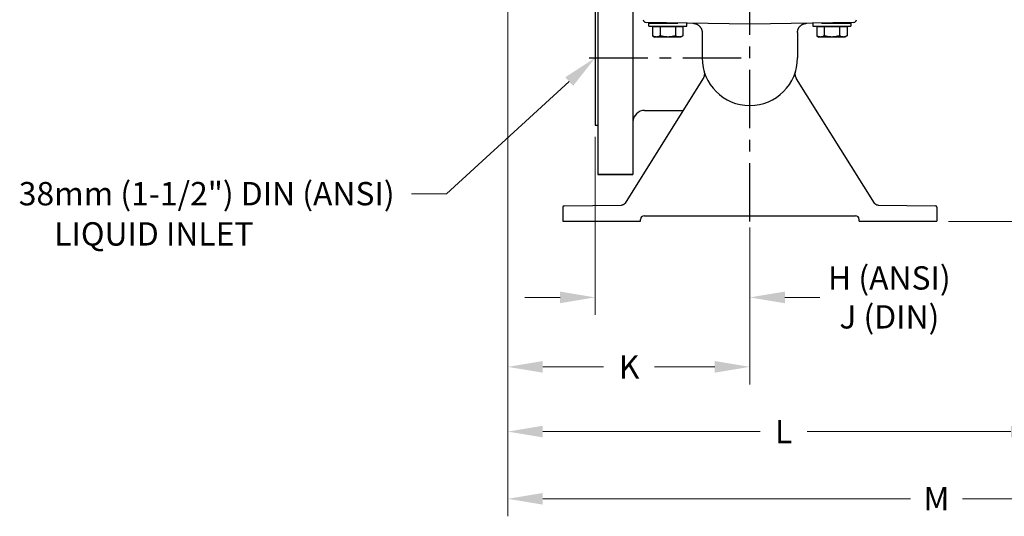
# Model space of a CAD drawing. Units: inches. Extents: x -29 to 67, y -6 to 95.
# Drawn here: x 10 to 31, y 26 to 37 of the extents above; entities that cross this region are included whole.
import ezdxf

# ---------------------------------------------------------------- set-up
doc = ezdxf.new("R2010")
doc.units = ezdxf.units.IN
doc.header["$MEASUREMENT"] = 0
doc.linetypes.add('CENTER', pattern=[2, 1.25, -0.25, 0.25, -0.25])
doc.layers.add('AXIS', color=7, linetype='Continuous')
doc.styles.add('Arial', font='ARIALNB.TTF')
doc.dimstyles.new('4 PL', dxfattribs={"dimscale": 4, "dimtxt": 0.125, "dimasz": 0.1875, "dimexe": 0.09375, "dimexo": 0.0625, "dimgap": 0.09, "dimtad": 0, "dimtih": 1, "dimtoh": 1, "dimdec": 3, "dimzin": 4, "dimdsep": 46, "dimtxsty": 'Arial', "dimcen": 0, "dimclrd": 256, "dimclre": 256, "dimclrt": 256, "dimadec": 0, "dimazin": 1, "dimtp": 0.0001, "dimtm": 0.0001, "dimtfac": 1, "dimtdec": 3, "dimtofl": 0, "dimtmove": 0, "dimatfit": 0, "dimfxl": 1, "dimtolj": 1, "dimtzin": 0, "dimlwd": 0, "dimlwe": 0, "dimarcsym": 0})

# ---------------------------------------------------------------- blocks, each defined once
blk = doc.blocks.new('*D9')
at = {"lineweight": 0}
for p, q in [((20.05, 42.303), (20.05, 29.051)), ((25.23, 32.413), (25.23, 29.051)), ((20.8, 29.426), (22.102, 29.426)), ((24.48, 29.426), (23.192, 29.426))]:
    blk.add_line(p, q, dxfattribs=at)
for points in [[(20.8, 29.551), (20.8, 29.301), (20.05, 29.426)], [(24.48, 29.551), (24.48, 29.301), (25.23, 29.426)]]:
    blk.add_solid(points)
at = {"layer": 'Defpoints', "color": 0}
for p in [(20.05, 42.553), (25.23, 32.663), (20.05, 29.426)]:
    blk.add_point(p, dxfattribs=at)
at = {"insert": (22.647, 29.426), "char_height": 0.5, "attachment_point": 5, "style": 'Arial'}
blk.add_mtext('\\A1;K', dxfattribs=at)
blk = doc.blocks.new('*D10')
at = {"lineweight": 0}
for p, q in [((20.05, 42.303), (20.05, 27.665)), ((31.565, 40.359), (31.565, 27.665)), ((20.8, 28.04), (25.45, 28.04)), ((30.815, 28.04), (26.458, 28.04))]:
    blk.add_line(p, q, dxfattribs=at)
for points in [[(20.8, 28.165), (20.8, 27.915), (20.05, 28.04)], [(30.815, 28.165), (30.815, 27.915), (31.565, 28.04)]]:
    blk.add_solid(points)
at = {"layer": 'Defpoints', "color": 0}
for p in [(20.05, 42.553), (31.565, 40.609), (31.565, 28.04)]:
    blk.add_point(p, dxfattribs=at)
at = {"insert": (25.954, 28.04), "char_height": 0.5, "attachment_point": 5, "style": 'Arial'}
blk.add_mtext('\\A1;L', dxfattribs=at)
blk = doc.blocks.new('*D11')
at = {"lineweight": 0}
for p, q in [((32.428, 43.359), (39.983, 43.359)), ((39.608, 42.609), (39.608, 38.533)), ((39.608, 33.293), (39.608, 37.313)), ((29.48, 32.543), (39.983, 32.543))]:
    blk.add_line(p, q, dxfattribs=at)
for points in [[(39.483, 42.609), (39.733, 42.609), (39.608, 43.359)], [(39.483, 33.293), (39.733, 33.293), (39.608, 32.543)]]:
    blk.add_solid(points)
at = {"layer": 'Defpoints', "color": 0}
for p in [(32.178, 43.359), (39.608, 43.359), (29.23, 32.543)]:
    blk.add_point(p, dxfattribs=at)
at = {"insert": (39.608, 37.923), "char_height": 0.5, "attachment_point": 5, "style": 'Arial'}
blk.add_mtext('\\A1;F', dxfattribs=at)
blk = doc.blocks.new('*D21')
at = {"lineweight": 0}
for p, q in [((21.92, 34.353), (21.92, 30.539)), ((25.23, 32.413), (25.23, 30.539)), ((21.17, 30.914), (20.42, 30.914)), ((25.98, 30.914), (26.73, 30.914))]:
    blk.add_line(p, q, dxfattribs=at)
for points in [[(21.17, 31.039), (21.17, 30.789), (21.92, 30.914)], [(25.98, 31.039), (25.98, 30.789), (25.23, 30.914)]]:
    blk.add_solid(points)
at = {"layer": 'Defpoints', "color": 0}
for p in [(21.92, 34.603), (25.23, 32.663), (21.92, 30.914)]:
    blk.add_point(p, dxfattribs=at)
at = {"insert": (28.215, 30.914), "char_height": 0.5, "attachment_point": 5, "style": 'Arial'}
blk.add_mtext('\\A1;H (ANSI)\\PJ (DIN)', dxfattribs=at)
blk = doc.blocks.new('*D27')
at = {"lineweight": 0}
for p, q in [((20.05, 42.303), (20.05, 26.225)), ((35.165, 41.854), (35.165, 26.225)), ((20.8, 26.6), (28.666, 26.6)), ((34.415, 26.6), (29.783, 26.6))]:
    blk.add_line(p, q, dxfattribs=at)
for points in [[(20.8, 26.725), (20.8, 26.475), (20.05, 26.6)], [(34.415, 26.725), (34.415, 26.475), (35.165, 26.6)]]:
    blk.add_solid(points)
at = {"layer": 'Defpoints', "color": 0}
for p in [(20.05, 42.553), (35.165, 42.104), (35.165, 26.6)]:
    blk.add_point(p, dxfattribs=at)
at = {"insert": (29.224, 26.6), "char_height": 0.5, "attachment_point": 5, "style": 'Arial'}
blk.add_mtext('\\A1;M', dxfattribs=at)

msp = doc.modelspace()

# ---------------------------------------------------------------- linework, layer by layer
at = {"linetype": 'CENTER'}
for p, q in [((25.2299, 32.5385), (25.2299, 53.4485)), ((21.7949, 36.0435), (25.2299, 36.0435))]:
    msp.add_line(p, q, dxfattribs=at)
at = {"linetype": 'Continuous'}
for p, q in [((21.9799, 38.52), (21.9799, 33.5435)), ((21.9199, 37.4835), (21.9199, 34.6035)), ((23.2874, 36.7905), (23.2874, 36.7976)), ((23.6624, 36.791), (23.6624, 36.7905)), ((26.7974, 36.7905), (26.7974, 36.791)), ((27.1724, 36.7905), (27.1724, 36.7976)), ((21.9199, 34.6035), (21.9799, 34.6035)), ((22.7299, 33.5435), (21.9799, 33.5435))]:
    msp.add_line(p, q, dxfattribs=at)
at = {"lineweight": 0}
for p, q in [((21.3664, 35.5373), (18.7401, 33.1356)), ((18.7401, 33.1356), (17.9901, 33.1356))]:
    msp.add_line(p, q, dxfattribs=at)
msp.add_solid([(21.282, 35.6296), (21.4507, 35.4451), (21.9199, 36.0435)])
at = {"layer": 'AXIS', "linetype": 'Continuous'}
for p, q in [((22.7299, 38.0168), (22.7299, 33.5435)), ((25.2299, 36.7637), (23.0088, 36.8024)), ((23.0689, 36.7255), (23.0689, 36.7905)), ((23.0689, 36.7905), (23.6934, 36.7905)), ((23.0689, 36.7255), (23.8809, 36.7255)), ((23.7993, 36.7105), (23.1504, 36.7105)), ((23.1504, 36.7105), (23.1504, 36.5162)), ((23.1939, 36.7255), (23.1939, 36.7105)), ((23.3126, 36.7105), (23.3126, 36.5162)), ((23.6371, 36.7105), (23.6371, 36.5162)), ((23.7559, 36.7255), (23.7559, 36.7105)), ((23.7993, 36.7105), (23.7993, 36.5162)), ((23.8809, 36.7255), (23.8809, 36.7872)), ((27.4509, 36.8024), (25.2299, 36.7637)), ((26.5789, 36.7872), (26.5789, 36.7255)), ((26.5789, 36.7255), (27.3909, 36.7255)), ((27.3093, 36.7105), (26.6604, 36.7105)), ((26.6604, 36.7105), (26.6604, 36.5162)), ((26.7039, 36.7255), (26.7039, 36.7105)), ((26.7659, 36.7905), (27.3909, 36.7905)), ((26.8226, 36.7105), (26.8226, 36.5162)), ((27.1471, 36.7105), (27.1471, 36.5162)), ((27.2659, 36.7255), (27.2659, 36.7105)), ((27.3093, 36.7105), (27.3093, 36.5162)), ((27.3909, 36.7905), (27.3909, 36.7255)), ((23.1504, 36.5162), (23.1939, 36.4911)), ((23.7559, 36.4911), (23.1939, 36.4911)), ((23.7993, 36.5162), (23.7559, 36.4911)), ((24.2099, 36.5849), (24.2099, 36.0435)), ((26.2499, 36.5849), (26.2499, 36.0435)), ((26.6604, 36.5162), (26.7039, 36.4911)), ((27.2659, 36.4911), (26.7039, 36.4911)), ((27.3093, 36.5162), (27.2659, 36.4911)), ((24.2501, 35.7599), (24.2501, 35.7599)), ((24.2502, 35.7595), (24.2501, 35.7597)), ((26.2079, 35.7536), (26.2096, 35.7597)), ((26.2095, 35.7595), (26.2096, 35.7597)), ((26.2097, 35.7599), (26.2096, 35.7599)), ((24.2275, 35.5983), (22.5624, 32.9335)), ((27.8973, 32.9335), (26.2322, 35.5983)), ((22.9799, 34.9185), (23.8027, 34.9185)), ((21.9799, 33.5435), (22.7299, 33.5435)), ((21.2593, 32.874), (22.4833, 32.8866)), ((22.4871, 32.887), (22.4833, 32.8866)), ((22.4908, 32.8874), (22.4871, 32.887)), ((22.5297, 32.9012), (22.5264, 32.8993)), ((22.5575, 32.9264), (22.5552, 32.9234)), ((27.9726, 32.887), (27.9689, 32.8874)), ((27.9764, 32.8866), (27.9726, 32.887)), ((27.9764, 32.8866), (29.2004, 32.874)), ((21.2299, 32.844), (21.2299, 32.5435)), ((22.9699, 32.6635), (27.4899, 32.6635)), ((29.2299, 32.844), (29.2299, 32.5435)), ((21.2299, 32.5435), (22.8899, 32.5435)), ((22.8899, 32.5435), (22.8899, 32.5835)), ((27.5699, 32.5435), (27.5699, 32.5835)), ((27.5699, 32.5435), (29.2299, 32.5435))]:
    msp.add_line(p, q, dxfattribs=at)
for points in [[(24.0133, 36.7849), (24.0194, 36.7847), (24.0256, 36.7843), (24.0317, 36.7837), (24.0378, 36.783), (24.0439, 36.782), (24.0499, 36.7809), (24.0559, 36.7795), (24.0619, 36.778), (24.0678, 36.7764), (24.0736, 36.7745), (24.0794, 36.7724), (24.0851, 36.7702), (24.0908, 36.7678), (24.0964, 36.7652), (24.1019, 36.7625), (24.1073, 36.7596), (24.1126, 36.7565), (24.1178, 36.7533), (24.1229, 36.7499), (24.128, 36.7463), (24.1329, 36.7426), (24.1376, 36.7388), (24.1423, 36.7348), (24.1468, 36.7306), (24.1513, 36.7264), (24.1555, 36.7219), (24.1597, 36.7174), (24.1637, 36.7127), (24.1675, 36.708), (24.1712, 36.7031), (24.1748, 36.698), (24.1782, 36.6929), (24.1814, 36.6877), (24.1845, 36.6824), (24.1874, 36.677), (24.1902, 36.6715), (24.1927, 36.6659), (24.1951, 36.6602), (24.1974, 36.6545), (24.1994, 36.6487), (24.2013, 36.6429), (24.203, 36.637), (24.2045, 36.631), (24.2058, 36.625), (24.2069, 36.619), (24.2079, 36.6129), (24.2087, 36.6068), (24.2092, 36.6007), (24.2096, 36.5946), (24.2098, 36.5884), (24.2099, 36.5849)], [(26.2499, 36.5849), (26.2499, 36.5884), (26.2501, 36.5946), (26.2505, 36.6007), (26.2511, 36.6068), (26.2518, 36.6129), (26.2528, 36.619), (26.2539, 36.625), (26.2552, 36.631), (26.2567, 36.637), (26.2584, 36.6429), (26.2603, 36.6487), (26.2624, 36.6545), (26.2646, 36.6602), (26.267, 36.6659), (26.2696, 36.6715), (26.2723, 36.677), (26.2752, 36.6824), (26.2783, 36.6877), (26.2815, 36.6929), (26.2849, 36.698), (26.2885, 36.7031), (26.2922, 36.708), (26.296, 36.7127), (26.3, 36.7174), (26.3042, 36.7219), (26.3085, 36.7264), (26.3129, 36.7306), (26.3174, 36.7348), (26.3221, 36.7388), (26.3269, 36.7426), (26.3318, 36.7463), (26.3368, 36.7499), (26.3419, 36.7533), (26.3471, 36.7565), (26.3524, 36.7596), (26.3578, 36.7625), (26.3633, 36.7652), (26.3689, 36.7678), (26.3746, 36.7702), (26.3803, 36.7724), (26.3861, 36.7745), (26.3919, 36.7764), (26.3979, 36.778), (26.4038, 36.7795), (26.4098, 36.7809), (26.4158, 36.782), (26.4219, 36.783), (26.428, 36.7837), (26.4341, 36.7843), (26.4403, 36.7847), (26.4464, 36.7849)], [(24.2501, 35.7597), (24.2518, 35.7536), (24.2532, 35.7475), (24.2545, 35.7413), (24.2556, 35.7351), (24.2564, 35.7288), (24.2571, 35.7226), (24.2576, 35.7163), (24.2579, 35.71), (24.2579, 35.7037), (24.2578, 35.6974), (24.2575, 35.6911), (24.257, 35.6848), (24.2563, 35.6785), (24.2554, 35.6723), (24.2543, 35.6661), (24.2529, 35.6599), (24.2515, 35.6538), (24.2498, 35.6477), (24.2479, 35.6417), (24.2458, 35.6357), (24.2436, 35.6299), (24.2411, 35.624), (24.2385, 35.6183), (24.2357, 35.6127), (24.2327, 35.6071), (24.2296, 35.6016), (24.2275, 35.5983)], [(26.2322, 35.5983), (26.2301, 35.6016), (26.227, 35.6071), (26.224, 35.6127), (26.2212, 35.6183), (26.2186, 35.624), (26.2161, 35.6299), (26.2139, 35.6357), (26.2118, 35.6417), (26.2099, 35.6477), (26.2083, 35.6538), (26.2068, 35.6599), (26.2055, 35.6661), (26.2044, 35.6723), (26.2034, 35.6785), (26.2027, 35.6848), (26.2022, 35.6911), (26.2019, 35.6974), (26.2018, 35.7037), (26.2019, 35.71), (26.2021, 35.7163), (26.2026, 35.7226), (26.2033, 35.7288), (26.2042, 35.7351), (26.2052, 35.7413), (26.2065, 35.7475), (26.2079, 35.7536)], [(22.4983, 32.8887), (22.4946, 32.888), (22.4908, 32.8874)], [(22.5264, 32.8993), (22.5231, 32.8975), (22.5197, 32.8958), (22.5163, 32.8943), (22.5128, 32.8929), (22.5092, 32.8916), (22.5056, 32.8905), (22.502, 32.8895), (22.4983, 32.8887)], [(22.5552, 32.9234), (22.5527, 32.9205), (22.5502, 32.9177), (22.5475, 32.915), (22.5448, 32.9125), (22.5419, 32.91), (22.539, 32.9076), (22.536, 32.9053), (22.5329, 32.9032), (22.5297, 32.9012)], [(22.5624, 32.9335), (22.5618, 32.9326), (22.5597, 32.9294), (22.5575, 32.9264)], [(27.9689, 32.8874), (27.9651, 32.888), (27.9614, 32.8887), (27.9577, 32.8895), (27.9541, 32.8905), (27.9505, 32.8916), (27.9469, 32.8929), (27.9434, 32.8943), (27.94, 32.8958), (27.9366, 32.8975), (27.9333, 32.8993), (27.93, 32.9012), (27.9268, 32.9032), (27.9237, 32.9053), (27.9207, 32.9076), (27.9178, 32.91), (27.9149, 32.9125), (27.9122, 32.915), (27.9095, 32.9177), (27.907, 32.9205), (27.9046, 32.9234), (27.9022, 32.9264), (27.9, 32.9294), (27.8979, 32.9326), (27.8973, 32.9335)]]:
    msp.add_lwpolyline(points, dxfattribs=at)
for centre, radius, start, end in [((23.0099, 36.8624), 0.06, 180, 268.99999), ((27.4499, 36.8624), 0.06, 271.00001, 0), ((25.2299, 36.0435), 1.02, 180, 0), ((22.9799, 34.6685), 0.25, 90, 178.33333), ((21.2599, 32.844), 0.03, 91, 180), ((29.1999, 32.844), 0.03, 0, 89), ((22.9699, 32.5835), 0.08, 90, 180), ((27.4899, 32.5835), 0.08, 0, 90)]:
    msp.add_arc(centre, radius, start, end, dxfattribs=at)
for points, knots in [([(23.2315, 36.4911), (23.2281, 36.4911), (23.2212, 36.4913), (23.2109, 36.4927), (23.2006, 36.4948), (23.1869, 36.4987), (23.1734, 36.5041), (23.1602, 36.5106), (23.1537, 36.5143), (23.1504, 36.5162)], [0, 0, 0, 0, 0.119935, 0.2405064, 0.3622631, 0.4856622, 0.7384046, 0.8681112, 1, 1, 1, 1]), ([(23.3126, 36.5162), (23.3093, 36.5143), (23.3028, 36.5106), (23.2896, 36.5041), (23.2761, 36.4987), (23.2624, 36.4948), (23.2521, 36.4927), (23.2418, 36.4913), (23.2349, 36.4911), (23.2315, 36.4911)], [0, 0, 0, 0, 0.1318888, 0.2615954, 0.5143378, 0.6377369, 0.7594936, 0.880065, 1, 1, 1, 1]), ([(23.4749, 36.4911), (23.468, 36.4911), (23.4543, 36.4913), (23.4337, 36.4926), (23.4132, 36.4948), (23.3928, 36.4977), (23.3726, 36.5013), (23.3457, 36.5071), (23.3258, 36.5123), (23.3126, 36.5162)], [0, 0, 0, 0, 0.1250017, 0.2500122, 0.3750158, 0.5000184, 0.6250211, 0.7500222, 1, 1, 1, 1]), ([(23.6371, 36.5162), (23.6239, 36.5123), (23.604, 36.5071), (23.5771, 36.5013), (23.5569, 36.4977), (23.5365, 36.4948), (23.516, 36.4926), (23.4954, 36.4913), (23.4817, 36.4911), (23.4749, 36.4911)], [0, 0, 0, 0, 0.2499778, 0.3749789, 0.4999817, 0.6249842, 0.7499879, 0.8749983, 1, 1, 1, 1]), ([(23.7182, 36.4911), (23.7148, 36.4911), (23.7079, 36.4913), (23.6976, 36.4927), (23.6873, 36.4948), (23.6736, 36.4987), (23.6601, 36.5041), (23.6469, 36.5106), (23.6404, 36.5143), (23.6371, 36.5162)], [0, 0, 0, 0, 0.119935, 0.2405064, 0.3622631, 0.4856622, 0.7384046, 0.8681112, 1, 1, 1, 1]), ([(23.7993, 36.5162), (23.7961, 36.5143), (23.7895, 36.5106), (23.7763, 36.5041), (23.7628, 36.4987), (23.7491, 36.4948), (23.7388, 36.4927), (23.7285, 36.4913), (23.7216, 36.4911), (23.7182, 36.4911)], [0, 0, 0, 0, 0.1318888, 0.2615954, 0.5143378, 0.6377369, 0.7594936, 0.880065, 1, 1, 1, 1]), ([(26.7415, 36.4911), (26.7381, 36.4911), (26.7312, 36.4913), (26.7209, 36.4927), (26.7106, 36.4948), (26.6969, 36.4987), (26.6834, 36.5041), (26.6702, 36.5106), (26.6637, 36.5143), (26.6604, 36.5162)], [0, 0, 0, 0, 0.119935, 0.2405064, 0.3622631, 0.4856622, 0.7384046, 0.8681112, 1, 1, 1, 1]), ([(26.8226, 36.5162), (26.8193, 36.5143), (26.8128, 36.5106), (26.7996, 36.5041), (26.7861, 36.4987), (26.7724, 36.4948), (26.7621, 36.4927), (26.7518, 36.4913), (26.7449, 36.4911), (26.7415, 36.4911)], [0, 0, 0, 0, 0.1318888, 0.2615954, 0.5143378, 0.6377369, 0.7594936, 0.880065, 1, 1, 1, 1]), ([(26.9849, 36.4911), (26.978, 36.4911), (26.9643, 36.4913), (26.9437, 36.4926), (26.9232, 36.4948), (26.9028, 36.4977), (26.8826, 36.5013), (26.8557, 36.5071), (26.8358, 36.5123), (26.8226, 36.5162)], [0, 0, 0, 0, 0.1250017, 0.2500122, 0.3750158, 0.5000184, 0.6250211, 0.7500222, 1, 1, 1, 1]), ([(27.1471, 36.5162), (27.1339, 36.5123), (27.114, 36.5071), (27.0871, 36.5013), (27.0669, 36.4977), (27.0465, 36.4948), (27.026, 36.4926), (27.0054, 36.4913), (26.9917, 36.4911), (26.9849, 36.4911)], [0, 0, 0, 0, 0.2499778, 0.3749789, 0.4999817, 0.6249842, 0.7499879, 0.8749983, 1, 1, 1, 1]), ([(27.2282, 36.4911), (27.2248, 36.4911), (27.2179, 36.4913), (27.2076, 36.4927), (27.1973, 36.4948), (27.1836, 36.4987), (27.1701, 36.5041), (27.1569, 36.5106), (27.1504, 36.5143), (27.1471, 36.5162)], [0, 0, 0, 0, 0.119935, 0.2405064, 0.3622631, 0.4856622, 0.7384046, 0.8681112, 1, 1, 1, 1]), ([(27.3093, 36.5162), (27.3061, 36.5143), (27.2995, 36.5106), (27.2863, 36.5041), (27.2728, 36.4987), (27.2591, 36.4948), (27.2488, 36.4927), (27.2385, 36.4913), (27.2316, 36.4911), (27.2282, 36.4911)], [0, 0, 0, 0, 0.1318888, 0.2615954, 0.5143378, 0.6377369, 0.7594936, 0.880065, 1, 1, 1, 1])]:
    msp.add_open_spline(points, degree=3, knots=knots, dxfattribs=at)

# ---------------------------------------------------------------- texts
at = {"char_height": 0.5, "attachment_point": 3, "style": 'Arial'}
for s, insert in [('\\A1;38mm (1-1/2") DIN (ANSI)', (17.6301, 33.3856)), ('\\A1;LIQUID INLET', (14.6119, 32.5239))]:
    msp.add_mtext(s, dxfattribs=dict(at, insert=insert))

# ---------------------------------------------------------------- dimensions: what is measured, and where the dimension line sits
dim = msp.add_linear_dim(base=(39.6077, 43.3594), p1=(29.2299, 32.5435), p2=(32.1783, 43.3594), angle=90, text='F', dimstyle='4 PL')
dim.commit()
dim.dimension.update_dxf_attribs({"geometry": '*D11', "text_midpoint": (39.6077, 37.9235), "dimtype": 160})
for base, p1, p2, text, picture, middle in [((20.0499, 29.426), (25.2299, 32.6635), (20.0499, 42.5535), 'K', '*D9', (22.6473, 29.426)), ((31.5649, 28.0396), (20.0499, 42.5535), (31.5649, 40.6094), 'L', '*D10', (25.954, 28.0396)), ((21.9199, 30.9139), (25.2299, 32.6635), (21.9199, 34.6035), 'H (ANSI)\\PJ (DIN)', '*D21', (28.215, 30.9139))]:
    dim = msp.add_linear_dim(base=base, p1=p1, p2=p2, text=text, dimstyle='4 PL')
    dim.commit()
    dim.dimension.update_dxf_attribs({"geometry": picture, "text_midpoint": middle, "dimtype": 160})
dim = msp.add_linear_dim(base=(35.1649, 26.5998), p1=(20.0499, 42.5535), p2=(35.1649, 42.104), text='M', dimstyle='4 PL', override={"dimfxl": 0.09, "dimtfill": 1, "dimtfillclr": 256, "dimarcsym": 1})
dim.commit()
dim.dimension.update_dxf_attribs({"geometry": '*D27', "text_midpoint": (29.2245, 26.5998), "dimtype": 160})

doc.saveas('drawing.dxf')
